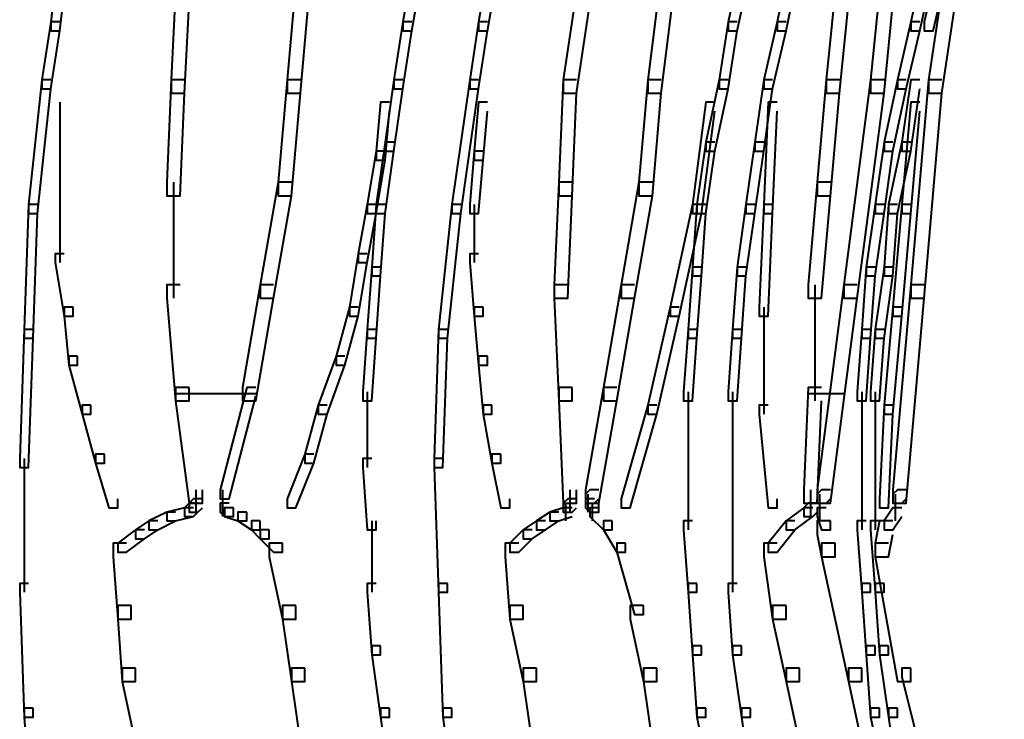
# Model space of a CAD drawing. Units: inches. Extents: x -4 to 10, y -2.4 to 9.6.
# Drawn here: x 3.8 to 4.6, y -1.6 to -1.1 of the extents above; entities that cross this region are included whole.
import ezdxf

# ---------------------------------------------------------------- set-up
doc = ezdxf.new("R2010")
doc.units = ezdxf.units.IN
doc.header["$MEASUREMENT"] = 0
doc.layers.add('Layer 2', color=7, linetype='Continuous')

# ---------------------------------------------------------------- blocks, each defined once
blk = doc.blocks.new('block 3')
at = {"layer": 'Layer 2', "color": 250, "lineweight": 40, "true_color": 0x231f20}
for points in [[(3.88677, -0.87193), (3.88009, -0.87193), (3.85345, -1.09839), (3.85345, -1.10506), (3.86011, -1.10506), (3.88677, -0.87861)], [(4.16319, -0.87193), (4.15652, -0.87193), (4.11656, -1.09839), (4.11656, -1.10506), (4.12323, -1.10506), (4.16319, -0.87861)], [(4.2198, -0.87193), (4.21315, -0.87193), (4.17318, -1.09839), (4.17318, -1.10506), (4.17984, -1.10506), (4.2198, -0.87861)], [(4.41631, -0.87193), (4.40964, -0.87193), (4.3597, -1.09839), (4.3597, -1.10506), (4.36637, -1.10506), (4.41631, -0.87861)], [(4.44962, -0.87193), (4.44297, -0.87193), (4.39632, -1.09839), (4.39632, -1.10506), (4.40299, -1.10506), (4.44962, -0.87861)], [(4.55286, -0.87193), (4.5462, -0.87193), (4.49624, -1.09839), (4.49624, -1.10506), (4.50291, -1.10506), (4.55286, -0.87861)], [(4.56618, -0.87193), (4.55952, -0.87193), (4.50625, -1.09839), (4.50625, -1.10506), (4.5129, -1.10506), (4.56618, -0.87861)], [(4.06327, -0.87861), (4.05328, -0.87861), (4.02998, -1.14174), (4.02998, -1.15167), (4.03996, -1.15167), (4.06327, -0.88862)], [(4.32639, -1.0085), (4.31641, -1.0085), (4.29975, -1.14174), (4.29975, -1.15167), (4.30974, -1.15167), (4.32639, -1.01843)], [(3.95671, -1.07511), (3.94671, -1.07511), (3.94337, -1.14174), (3.94337, -1.15167), (3.95338, -1.15167), (3.95671, -1.08512)], [(4.25644, -1.07511), (4.24646, -1.07511), (4.23647, -1.14174), (4.23647, -1.15167), (4.24646, -1.15167), (4.25644, -1.08512)], [(4.44962, -1.07511), (4.43963, -1.07511), (4.43296, -1.14174), (4.43296, -1.15167), (4.44297, -1.15167), (4.44962, -1.08512)], [(4.48292, -1.07511), (4.47292, -1.07511), (4.46627, -1.14174), (4.46627, -1.15167), (4.47626, -1.15167), (4.48292, -1.08512)], [(4.52955, -1.07511), (4.51957, -1.07511), (4.50958, -1.14174), (4.50958, -1.15167), (4.51957, -1.15167), (4.52955, -1.08512)], [(3.86011, -1.09839), (3.85345, -1.09839), (3.84679, -1.14174), (3.84679, -1.14833), (3.85345, -1.14833), (3.86011, -1.10506)], [(4.12323, -1.09839), (4.11656, -1.09839), (4.10991, -1.14174), (4.10991, -1.14833), (4.11656, -1.14833), (4.12323, -1.10506)], [(4.17984, -1.09839), (4.17318, -1.09839), (4.16652, -1.14174), (4.16652, -1.14833), (4.17318, -1.14833), (4.17984, -1.10506)], [(4.36637, -1.09839), (4.3597, -1.09839), (4.35303, -1.14174), (4.35303, -1.14833), (4.3597, -1.14833), (4.36637, -1.10506)], [(4.40299, -1.09839), (4.39632, -1.09839), (4.38634, -1.14174), (4.38634, -1.14833), (4.39301, -1.14833), (4.40299, -1.10506)], [(4.50291, -1.09839), (4.49624, -1.09839), (4.48626, -1.14174), (4.48626, -1.14833), (4.49291, -1.14833), (4.50291, -1.10506)], [(3.85345, -1.14174), (3.84679, -1.14174), (3.83681, -1.23494), (3.83681, -1.24162), (3.84345, -1.24162), (3.85345, -1.14833)], [(3.95338, -1.14174), (3.94337, -1.14174), (3.94004, -1.21828), (3.94004, -1.22829), (3.95005, -1.22829), (3.95338, -1.15167)], [(4.03996, -1.14174), (4.02998, -1.14174), (4.02331, -1.21828), (4.02331, -1.22829), (4.03331, -1.22829), (4.03996, -1.15167)], [(4.11656, -1.14174), (4.10991, -1.14174), (4.10324, -1.18834), (4.10324, -1.19501), (4.10991, -1.19501), (4.11656, -1.14833)], [(4.17318, -1.14174), (4.16652, -1.14174), (4.15321, -1.23494), (4.15321, -1.24162), (4.15986, -1.24162), (4.17318, -1.14833)], [(4.24646, -1.14174), (4.23647, -1.14174), (4.23314, -1.21828), (4.23314, -1.22829), (4.24312, -1.22829), (4.24646, -1.15167)], [(4.30974, -1.14174), (4.29975, -1.14174), (4.29308, -1.21828), (4.29308, -1.22829), (4.30309, -1.22829), (4.30974, -1.15167)], [(4.3597, -1.14174), (4.35303, -1.14174), (4.34304, -1.18834), (4.34304, -1.19501), (4.3497, -1.19501), (4.3597, -1.14833)], [(4.39301, -1.14174), (4.38634, -1.14174), (4.37969, -1.18834), (4.37969, -1.19501), (4.38634, -1.19501), (4.39301, -1.14833)], [(4.44297, -1.14174), (4.43296, -1.14174), (4.4263, -1.21828), (4.4263, -1.22829), (4.4363, -1.22829), (4.44297, -1.15167)], [(4.47626, -1.14174), (4.46627, -1.14174), (4.44628, -1.29489), (4.44628, -1.3049), (4.45629, -1.3049), (4.47626, -1.15167)], [(4.49291, -1.14174), (4.48626, -1.14174), (4.47626, -1.18834), (4.47626, -1.19501), (4.48292, -1.19501), (4.49291, -1.14833)], [(4.50291, -1.14174), (4.49624, -1.14174), (4.48958, -1.18834), (4.48958, -1.19501), (4.49624, -1.19501), (4.50291, -1.14833)], [(4.51957, -1.14174), (4.50958, -1.14174), (4.49624, -1.29489), (4.49624, -1.3049), (4.50625, -1.3049), (4.51957, -1.15167)], [(3.86011, -1.15834), (3.86011, -1.20161)], [(4.10657, -1.15834), (4.09991, -1.15834), (4.09659, -1.19501), (4.09659, -1.20161), (4.10324, -1.20161), (4.10657, -1.165)], [(4.17984, -1.15834), (4.17318, -1.15834), (4.16985, -1.19501), (4.16985, -1.20161), (4.17651, -1.20161), (4.17984, -1.165)], [(4.3497, -1.15834), (4.34304, -1.15834), (4.33306, -1.23494), (4.33306, -1.24162), (4.33971, -1.24162), (4.3497, -1.165)], [(4.39632, -1.15834), (4.38967, -1.15834), (4.38634, -1.23494), (4.38634, -1.24162), (4.39301, -1.24162), (4.39632, -1.165)], [(4.50291, -1.15834), (4.49624, -1.15834), (4.48958, -1.23494), (4.48958, -1.24162), (4.49624, -1.24162), (4.50291, -1.165)], [(4.10991, -1.18834), (4.10324, -1.18834), (4.09659, -1.23494), (4.09659, -1.24162), (4.10324, -1.24162), (4.10991, -1.19501)], [(4.3497, -1.18834), (4.34304, -1.18834), (4.33638, -1.23494), (4.33638, -1.24162), (4.34304, -1.24162), (4.3497, -1.19501)], [(4.38634, -1.18834), (4.37969, -1.18834), (4.37302, -1.23494), (4.37302, -1.24162), (4.37969, -1.24162), (4.38634, -1.19501)], [(4.48292, -1.18834), (4.47626, -1.18834), (4.4696, -1.23494), (4.4696, -1.24162), (4.47626, -1.24162), (4.48292, -1.19501)], [(4.49624, -1.18834), (4.48958, -1.18834), (4.47959, -1.23494), (4.47959, -1.24162), (4.48626, -1.24162), (4.49624, -1.19501)], [(3.86011, -1.19501), (3.86011, -1.24162)], [(4.10324, -1.19501), (4.09659, -1.19501), (4.08993, -1.23494), (4.08993, -1.24162), (4.09659, -1.24162), (4.10324, -1.20161)], [(4.17651, -1.19501), (4.16985, -1.19501), (4.16652, -1.23494), (4.16652, -1.24162), (4.17318, -1.24162), (4.17651, -1.20161)], [(3.94504, -1.21828), (3.94504, -1.3049)], [(4.03331, -1.21828), (4.02331, -1.21828), (4.00998, -1.29489), (4.00998, -1.3049), (4.01998, -1.3049), (4.03331, -1.22829)], [(4.24312, -1.21828), (4.23314, -1.21828), (4.2298, -1.29489), (4.2298, -1.3049), (4.23981, -1.3049), (4.24312, -1.22829)], [(4.30309, -1.21828), (4.29308, -1.21828), (4.27974, -1.29489), (4.27974, -1.3049), (4.28975, -1.3049), (4.30309, -1.22829)], [(4.4363, -1.21828), (4.4263, -1.21828), (4.41964, -1.29489), (4.41964, -1.3049), (4.42963, -1.3049), (4.4363, -1.22829)], [(3.84345, -1.23494), (3.83681, -1.23494), (3.83347, -1.32817), (3.83347, -1.33484), (3.84012, -1.33484), (3.84345, -1.24162)], [(3.86011, -1.23494), (3.86011, -1.27823)], [(4.09659, -1.23494), (4.08993, -1.23494), (4.08325, -1.27162), (4.08325, -1.27823), (4.08993, -1.27823), (4.09659, -1.24162)], [(4.10324, -1.23494), (4.09659, -1.23494), (4.09325, -1.28163), (4.09325, -1.28822), (4.09991, -1.28822), (4.10324, -1.24162)], [(4.15986, -1.23494), (4.15321, -1.23494), (4.1432, -1.32817), (4.1432, -1.33484), (4.14987, -1.33484), (4.15986, -1.24162)], [(4.16985, -1.23494), (4.16985, -1.27823)], [(4.33971, -1.23494), (4.33306, -1.23494), (4.31641, -1.31156), (4.31641, -1.31824), (4.32306, -1.31824), (4.33971, -1.24162)], [(4.34304, -1.23494), (4.33638, -1.23494), (4.33306, -1.28163), (4.33306, -1.28822), (4.33971, -1.28822), (4.34304, -1.24162)], [(4.37969, -1.23494), (4.37302, -1.23494), (4.36637, -1.28163), (4.36637, -1.28822), (4.37302, -1.28822), (4.37969, -1.24162)], [(4.39301, -1.23494), (4.38634, -1.23494), (4.383, -1.31156), (4.383, -1.31824), (4.38967, -1.31824), (4.39301, -1.24162)], [(4.47626, -1.23494), (4.4696, -1.23494), (4.46294, -1.28163), (4.46294, -1.28822), (4.4696, -1.28822), (4.47626, -1.24162)], [(4.48626, -1.23494), (4.47959, -1.23494), (4.47626, -1.28163), (4.47626, -1.28822), (4.48292, -1.28822), (4.48626, -1.24162)], [(4.49624, -1.23494), (4.48958, -1.23494), (4.48292, -1.31156), (4.48292, -1.31824), (4.48958, -1.31824), (4.49624, -1.24162)], [(3.86344, -1.27162), (3.85677, -1.27162), (3.85677, -1.27823), (3.86344, -1.31824), (3.87009, -1.31824), (3.87009, -1.31156)], [(4.08993, -1.27162), (4.08325, -1.27162), (4.07659, -1.31156), (4.07659, -1.31824), (4.08325, -1.31824), (4.08993, -1.27823)], [(4.17318, -1.27162), (4.16652, -1.27162), (4.16652, -1.27823), (4.16985, -1.31824), (4.17651, -1.31824), (4.17651, -1.31156)], [(4.09991, -1.28163), (4.09325, -1.28163), (4.08993, -1.32817), (4.08993, -1.33484), (4.09659, -1.33484), (4.09991, -1.28822)], [(4.33971, -1.28163), (4.33306, -1.28163), (4.32973, -1.32817), (4.32973, -1.33484), (4.33638, -1.33484), (4.33971, -1.28822)], [(4.37302, -1.28163), (4.36637, -1.28163), (4.36303, -1.32817), (4.36303, -1.33484), (4.36968, -1.33484), (4.37302, -1.28822)], [(4.4696, -1.28163), (4.46294, -1.28163), (4.4596, -1.32817), (4.4596, -1.33484), (4.46627, -1.33484), (4.4696, -1.28822)], [(4.48292, -1.28163), (4.47626, -1.28163), (4.4696, -1.32817), (4.4696, -1.33484), (4.47626, -1.33484), (4.48292, -1.28822)], [(3.95005, -1.29489), (3.94004, -1.29489), (3.94004, -1.3049), (3.94671, -1.38151), (3.95671, -1.38151), (3.95671, -1.37151)], [(4.01998, -1.29489), (4.00998, -1.29489), (3.99666, -1.37151), (3.99666, -1.38151), (4.00665, -1.38151), (4.01998, -1.3049)], [(4.23981, -1.29489), (4.2298, -1.29489), (4.2298, -1.3049), (4.23314, -1.38151), (4.24312, -1.38151), (4.24312, -1.37151)], [(4.28975, -1.29489), (4.27974, -1.29489), (4.26643, -1.37151), (4.26643, -1.38151), (4.27643, -1.38151), (4.28975, -1.3049)], [(4.42464, -1.29489), (4.42464, -1.38151)], [(4.45629, -1.29489), (4.44628, -1.29489), (4.4263, -1.44813), (4.4263, -1.45806), (4.4363, -1.45806), (4.45629, -1.3049)], [(4.50625, -1.29489), (4.49624, -1.29489), (4.48292, -1.44813), (4.48292, -1.45806), (4.49291, -1.45806), (4.50625, -1.3049)], [(3.87009, -1.31156), (3.86344, -1.31156), (3.86344, -1.31824), (3.86677, -1.35484), (3.87343, -1.35484), (3.87343, -1.34817)], [(4.08325, -1.31156), (4.07659, -1.31156), (4.0666, -1.34817), (4.0666, -1.35484), (4.07326, -1.35484), (4.08325, -1.31824)], [(4.17651, -1.31156), (4.16985, -1.31156), (4.16985, -1.31824), (4.17318, -1.35484), (4.17984, -1.35484), (4.17984, -1.34817)], [(4.32306, -1.31156), (4.31641, -1.31156), (4.29975, -1.38485), (4.29975, -1.39152), (4.3064, -1.39152), (4.32306, -1.31824)], [(4.38634, -1.31156), (4.38634, -1.39152)], [(4.48958, -1.31156), (4.48292, -1.31156), (4.47626, -1.38485), (4.47626, -1.39152), (4.48292, -1.39152), (4.48958, -1.31824)], [(3.84012, -1.32817), (3.83347, -1.32817), (3.83013, -1.42479), (3.83013, -1.43146), (3.83681, -1.43146), (3.84012, -1.33484)], [(4.09659, -1.32817), (4.08993, -1.32817), (4.08659, -1.37485), (4.08659, -1.38151), (4.09325, -1.38151), (4.09659, -1.33484)], [(4.14987, -1.32817), (4.1432, -1.32817), (4.13987, -1.42479), (4.13987, -1.43146), (4.14654, -1.43146), (4.14987, -1.33484)], [(4.33638, -1.32817), (4.32973, -1.32817), (4.32639, -1.37485), (4.32639, -1.38151), (4.33306, -1.38151), (4.33638, -1.33484)], [(4.36968, -1.32817), (4.36303, -1.32817), (4.3597, -1.37485), (4.3597, -1.38151), (4.36637, -1.38151), (4.36968, -1.33484)], [(4.46627, -1.32817), (4.4596, -1.32817), (4.45629, -1.37485), (4.45629, -1.38151), (4.46294, -1.38151), (4.46627, -1.33484)], [(4.47626, -1.32817), (4.4696, -1.32817), (4.46627, -1.37485), (4.46627, -1.38151), (4.47292, -1.38151), (4.47626, -1.33484)], [(3.87343, -1.34817), (3.86677, -1.34817), (3.86677, -1.35484), (3.87676, -1.39152), (3.88343, -1.39152), (3.88343, -1.38485)], [(4.07326, -1.34817), (4.0666, -1.34817), (4.05328, -1.38485), (4.05328, -1.39152), (4.05995, -1.39152), (4.07326, -1.35484)], [(4.17984, -1.34817), (4.17318, -1.34817), (4.17318, -1.35484), (4.17651, -1.39152), (4.18318, -1.39152), (4.18318, -1.38485)], [(3.95671, -1.37151), (3.94671, -1.37151), (3.94671, -1.38151), (3.95671, -1.45806), (3.96668, -1.45806), (3.96668, -1.44813)], [(4.00665, -1.37151), (3.99999, -1.37151), (3.98, -1.44813), (3.98, -1.45479), (3.98667, -1.45479), (4.00665, -1.37819)], [(4.08993, -1.37485), (4.08993, -1.43146)], [(4.24312, -1.37151), (4.23314, -1.37151), (4.23314, -1.38151), (4.23647, -1.45806), (4.24646, -1.45806), (4.24646, -1.44813)], [(4.27643, -1.37151), (4.26643, -1.37151), (4.25311, -1.44813), (4.25311, -1.45806), (4.26311, -1.45806), (4.27643, -1.38151)], [(4.32973, -1.37485), (4.32973, -1.43146)], [(4.36303, -1.37485), (4.36303, -1.43146)], [(4.42963, -1.37151), (4.41964, -1.37151), (4.41631, -1.44813), (4.41631, -1.45806), (4.4263, -1.45806), (4.42963, -1.38151)], [(4.45962, -1.37485), (4.45962, -1.43146)], [(4.4696, -1.37485), (4.4696, -1.43146)], [(4.00665, -1.37648), (3.94671, -1.37648)], [(4.4463, -1.37648), (4.41966, -1.37648)], [(3.88343, -1.38485), (3.87676, -1.38485), (3.87676, -1.39152), (3.88677, -1.42813), (3.89341, -1.42813), (3.89341, -1.42145)], [(4.05995, -1.38485), (4.05328, -1.38485), (4.04329, -1.42145), (4.04329, -1.42813), (4.04995, -1.42813), (4.05995, -1.39152)], [(4.18318, -1.38485), (4.17651, -1.38485), (4.17651, -1.39152), (4.18318, -1.42813), (4.18983, -1.42813), (4.18983, -1.42145)], [(4.3064, -1.38485), (4.29975, -1.38485), (4.27974, -1.45479), (4.27974, -1.46147), (4.28642, -1.46147), (4.3064, -1.39152)], [(4.38967, -1.38485), (4.383, -1.38485), (4.383, -1.39152), (4.38967, -1.46147), (4.39632, -1.46147), (4.39632, -1.45479)], [(4.48292, -1.38485), (4.47626, -1.38485), (4.47292, -1.45479), (4.47292, -1.46147), (4.47959, -1.46147), (4.48292, -1.39152)], [(3.83347, -1.42479), (3.83347, -1.52469)], [(3.89341, -1.42145), (3.88677, -1.42145), (3.88677, -1.42813), (3.89675, -1.46147), (3.90342, -1.46147), (3.90342, -1.45479)], [(4.04995, -1.42145), (4.04329, -1.42145), (4.02998, -1.45479), (4.02998, -1.46147), (4.03663, -1.46147), (4.04995, -1.42813)], [(4.09325, -1.42479), (4.08659, -1.42479), (4.08659, -1.43146), (4.08993, -1.47807), (4.09659, -1.47807), (4.09659, -1.47139)], [(4.14654, -1.42479), (4.13987, -1.42479), (4.13987, -1.43146), (4.1432, -1.52469), (4.14987, -1.52469), (4.14987, -1.51808)], [(4.18983, -1.42145), (4.18318, -1.42145), (4.18318, -1.42813), (4.18983, -1.46147), (4.1965, -1.46147), (4.1965, -1.45479)], [(4.32973, -1.42479), (4.32973, -1.47807)], [(4.36303, -1.42479), (4.36303, -1.47807)], [(4.45962, -1.42479), (4.45962, -1.47807)], [(4.4696, -1.42479), (4.4696, -1.47807)], [(3.9617, -1.44813), (3.9617, -1.46147)], [(3.98168, -1.44813), (3.98168, -1.46147)], [(4.24146, -1.44813), (4.24146, -1.46147)], [(4.26311, -1.44813), (4.25644, -1.44813), (4.25311, -1.45139), (4.25311, -1.45806), (4.25978, -1.45806), (4.26311, -1.45479)], [(4.42131, -1.44813), (4.42131, -1.46147)], [(4.4363, -1.44813), (4.42963, -1.44813), (4.4263, -1.45139), (4.4263, -1.45806), (4.43296, -1.45806), (4.4363, -1.45479)], [(4.49291, -1.44813), (4.48626, -1.44813), (4.48292, -1.45139), (4.48292, -1.45806), (4.48958, -1.45806), (4.49291, -1.45479)], [(3.96668, -1.45479), (3.96003, -1.45479), (3.95671, -1.45806), (3.95671, -1.46474), (3.96337, -1.46474), (3.96668, -1.46147)], [(3.9617, -1.45139), (3.9617, -1.46474)], [(3.98168, -1.45139), (3.98168, -1.46474)], [(3.98168, -1.45479), (3.98168, -1.46807)], [(4.24646, -1.45479), (4.23981, -1.45479), (4.23647, -1.45806), (4.23647, -1.46474), (4.24312, -1.46474), (4.24646, -1.46147)], [(4.24146, -1.45139), (4.24146, -1.46474)], [(4.25978, -1.45479), (4.25311, -1.45479), (4.25311, -1.46147), (4.25644, -1.46474), (4.26311, -1.46474), (4.26311, -1.45806)], [(4.25477, -1.45139), (4.25477, -1.46474)], [(4.42131, -1.45139), (4.42131, -1.46474)], [(4.42131, -1.45479), (4.42131, -1.46807)], [(4.42798, -1.45139), (4.42798, -1.46474)], [(4.42798, -1.45479), (4.42798, -1.46807)], [(4.48459, -1.45139), (4.48459, -1.46474)], [(4.48459, -1.45479), (4.48459, -1.46807)], [(3.96003, -1.46147), (3.95338, -1.46147), (3.94004, -1.46474), (3.94004, -1.47139), (3.94671, -1.47139), (3.96003, -1.46807)], [(3.96337, -1.45806), (3.95671, -1.45806), (3.95338, -1.46147), (3.95338, -1.46807), (3.96003, -1.46807), (3.96337, -1.46474)], [(3.98667, -1.45806), (3.98, -1.45806), (3.98, -1.46474), (3.98333, -1.46807), (3.99, -1.46807), (3.99, -1.46147)], [(3.99, -1.46147), (3.98333, -1.46147), (3.98333, -1.46807), (3.99332, -1.47139), (3.99999, -1.47139), (3.99999, -1.46474)], [(4.24312, -1.46147), (4.23647, -1.46147), (4.22647, -1.46474), (4.22647, -1.47139), (4.23314, -1.47139), (4.24312, -1.46807)], [(4.23814, -1.45806), (4.23814, -1.47139)], [(4.26311, -1.46147), (4.25644, -1.46147), (4.25644, -1.46807), (4.26643, -1.47807), (4.2731, -1.47807), (4.2731, -1.47139)], [(4.25811, -1.45806), (4.25811, -1.47139)], [(4.42296, -1.46147), (4.41631, -1.46147), (4.40299, -1.47139), (4.40299, -1.47807), (4.40964, -1.47807), (4.42296, -1.46807)], [(4.4263, -1.45806), (4.41964, -1.45806), (4.41631, -1.46147), (4.41631, -1.46807), (4.42296, -1.46807), (4.4263, -1.46474)], [(4.43296, -1.46147), (4.4263, -1.46147), (4.4263, -1.46807), (4.42963, -1.47807), (4.4363, -1.47807), (4.4363, -1.47139)], [(4.42798, -1.45806), (4.42798, -1.47139)], [(4.48958, -1.46147), (4.48292, -1.46147), (4.47626, -1.47139), (4.47626, -1.47807), (4.48292, -1.47807), (4.48958, -1.46807)], [(4.48459, -1.45806), (4.48459, -1.47139)], [(3.93338, -1.47139), (3.92672, -1.47139), (3.91673, -1.47807), (3.91673, -1.48474), (3.92339, -1.48474), (3.93338, -1.47807)], [(3.94671, -1.46474), (3.94004, -1.46474), (3.92672, -1.47139), (3.92672, -1.47807), (3.93338, -1.47807), (3.94671, -1.47139)], [(3.99999, -1.46474), (3.99332, -1.46474), (3.99332, -1.47139), (4.00332, -1.47807), (4.00998, -1.47807), (4.00998, -1.47139)], [(4.00998, -1.47139), (4.00332, -1.47139), (4.00332, -1.47807), (4.00998, -1.48474), (4.01664, -1.48474), (4.01664, -1.47807)], [(4.09325, -1.47139), (4.09325, -1.52469)], [(4.22314, -1.47139), (4.21646, -1.47139), (4.20648, -1.47807), (4.20648, -1.48474), (4.21315, -1.48474), (4.22314, -1.47807)], [(4.23314, -1.46474), (4.22647, -1.46474), (4.21646, -1.47139), (4.21646, -1.47807), (4.22314, -1.47807), (4.23314, -1.47139)], [(4.2731, -1.47139), (4.26643, -1.47139), (4.26643, -1.47807), (4.27643, -1.49474), (4.28308, -1.49474), (4.28308, -1.48806)], [(4.33306, -1.47139), (4.32639, -1.47139), (4.32639, -1.47807), (4.32973, -1.52469), (4.33638, -1.52469), (4.33638, -1.51808)], [(4.36303, -1.47139), (4.36303, -1.52469)], [(4.40964, -1.47139), (4.40299, -1.47139), (4.38967, -1.48806), (4.38967, -1.49474), (4.39632, -1.49474), (4.40964, -1.47807)], [(4.4363, -1.47139), (4.4263, -1.47139), (4.4263, -1.4814), (4.42963, -1.49807), (4.43963, -1.49807), (4.43963, -1.48806)], [(4.46294, -1.47139), (4.45629, -1.47139), (4.45629, -1.47807), (4.4596, -1.52469), (4.46627, -1.52469), (4.46627, -1.51808)], [(4.47292, -1.47139), (4.46627, -1.47139), (4.46627, -1.47807), (4.4696, -1.52469), (4.47626, -1.52469), (4.47626, -1.51808)], [(4.48292, -1.47139), (4.47292, -1.47139), (4.4696, -1.48806), (4.4696, -1.49807), (4.47959, -1.49807), (4.48292, -1.4814)], [(3.92339, -1.47807), (3.91673, -1.47807), (3.90342, -1.48806), (3.90342, -1.49474), (3.91007, -1.49474), (3.92339, -1.48474)], [(4.01664, -1.47807), (4.00998, -1.47807), (4.00998, -1.48474), (4.01998, -1.49474), (4.02665, -1.49474), (4.02665, -1.48806)], [(4.21315, -1.47807), (4.20648, -1.47807), (4.1965, -1.48806), (4.1965, -1.49474), (4.20315, -1.49474), (4.21315, -1.48474)], [(3.91007, -1.48806), (3.90009, -1.48806), (3.90009, -1.49807), (3.90342, -1.54468), (3.9134, -1.54468), (3.9134, -1.53468)], [(4.02665, -1.48806), (4.01664, -1.48806), (4.01664, -1.49807), (4.02665, -1.54468), (4.03663, -1.54468), (4.03663, -1.53468)], [(4.20315, -1.48806), (4.19316, -1.48806), (4.19316, -1.49807), (4.1965, -1.54468), (4.20648, -1.54468), (4.20648, -1.53468)], [(4.28308, -1.48806), (4.27643, -1.48806), (4.27643, -1.49474), (4.28975, -1.54135), (4.29642, -1.54135), (4.29642, -1.53468)], [(4.39632, -1.48806), (4.38634, -1.48806), (4.38634, -1.49807), (4.39301, -1.54468), (4.40299, -1.54468), (4.40299, -1.53468)], [(4.43963, -1.48806), (4.42963, -1.48806), (4.42963, -1.49807), (4.44962, -1.5913), (4.4596, -1.5913), (4.4596, -1.58135)], [(4.47959, -1.48806), (4.4696, -1.48806), (4.4696, -1.49807), (4.48626, -1.5913), (4.49624, -1.5913), (4.49624, -1.58135)], [(3.83681, -1.51808), (3.83013, -1.51808), (3.83013, -1.52469), (3.83347, -1.61796), (3.84012, -1.61796), (3.84012, -1.6113)], [(4.09659, -1.51808), (4.08993, -1.51808), (4.08993, -1.52469), (4.09325, -1.57136), (4.09991, -1.57136), (4.09991, -1.56468)], [(4.14987, -1.51808), (4.1432, -1.51808), (4.1432, -1.52469), (4.14654, -1.61796), (4.15321, -1.61796), (4.15321, -1.6113)], [(4.33638, -1.51808), (4.32973, -1.51808), (4.32973, -1.52469), (4.33306, -1.57136), (4.33971, -1.57136), (4.33971, -1.56468)], [(4.36637, -1.51808), (4.3597, -1.51808), (4.3597, -1.52469), (4.36303, -1.57136), (4.36968, -1.57136), (4.36968, -1.56468)], [(4.46627, -1.51808), (4.4596, -1.51808), (4.4596, -1.52469), (4.46294, -1.57136), (4.4696, -1.57136), (4.4696, -1.56468)], [(4.47626, -1.51808), (4.4696, -1.51808), (4.4696, -1.52469), (4.47292, -1.57136), (4.47959, -1.57136), (4.47959, -1.56468)], [(3.9134, -1.53468), (3.90342, -1.53468), (3.90342, -1.54468), (3.90673, -1.5913), (3.91673, -1.5913), (3.91673, -1.58135)], [(4.03663, -1.53468), (4.02665, -1.53468), (4.02665, -1.54468), (4.03331, -1.5913), (4.04329, -1.5913), (4.04329, -1.58135)], [(4.20648, -1.53468), (4.1965, -1.53468), (4.1965, -1.54468), (4.20648, -1.5913), (4.21646, -1.5913), (4.21646, -1.58135)], [(4.29642, -1.53468), (4.28642, -1.53468), (4.28642, -1.54468), (4.29642, -1.5913), (4.3064, -1.5913), (4.3064, -1.58135)], [(4.40299, -1.53468), (4.39301, -1.53468), (4.39301, -1.54468), (4.40299, -1.5913), (4.41298, -1.5913), (4.41298, -1.58135)], [(4.09991, -1.56468), (4.09325, -1.56468), (4.09325, -1.57136), (4.09991, -1.61796), (4.10657, -1.61796), (4.10657, -1.6113)], [(4.33971, -1.56468), (4.33306, -1.56468), (4.33306, -1.57136), (4.33638, -1.61796), (4.34304, -1.61796), (4.34304, -1.6113)], [(4.36968, -1.56468), (4.36303, -1.56468), (4.36303, -1.57136), (4.36968, -1.61796), (4.37635, -1.61796), (4.37635, -1.6113)], [(4.4696, -1.56468), (4.46294, -1.56468), (4.46294, -1.57136), (4.46627, -1.61796), (4.47292, -1.61796), (4.47292, -1.6113)], [(4.47959, -1.56468), (4.47292, -1.56468), (4.47292, -1.57136), (4.47959, -1.61796), (4.48626, -1.61796), (4.48626, -1.6113)], [(3.91673, -1.58135), (3.90673, -1.58135), (3.90673, -1.5913), (3.91673, -1.63797), (3.92672, -1.63797), (3.92672, -1.62797)], [(4.04329, -1.58135), (4.03331, -1.58135), (4.03331, -1.5913), (4.03996, -1.63797), (4.04995, -1.63797), (4.04995, -1.62797)], [(4.21646, -1.58135), (4.20648, -1.58135), (4.20648, -1.5913), (4.21315, -1.63797), (4.22314, -1.63797), (4.22314, -1.62797)], [(4.3064, -1.58135), (4.29642, -1.58135), (4.29642, -1.5913), (4.30309, -1.63797), (4.31307, -1.63797), (4.31307, -1.62797)], [(4.41298, -1.58135), (4.40299, -1.58135), (4.40299, -1.5913), (4.41298, -1.63797), (4.42296, -1.63797), (4.42296, -1.62797)], [(4.4596, -1.58135), (4.44962, -1.58135), (4.44962, -1.5913), (4.4696, -1.68458), (4.47959, -1.68458), (4.47959, -1.67457)], [(4.49624, -1.58135), (4.48958, -1.58135), (4.48958, -1.58803), (4.5129, -1.68125), (4.51957, -1.68125), (4.51957, -1.67457)], [(3.84012, -1.6113), (3.83347, -1.6113), (3.83347, -1.61796), (3.84012, -1.71118), (3.84679, -1.71118), (3.84679, -1.70452)], [(4.10657, -1.6113), (4.09991, -1.6113), (4.09991, -1.61796), (4.10657, -1.66458), (4.11323, -1.66458), (4.11323, -1.65797)], [(4.15321, -1.6113), (4.14654, -1.6113), (4.14654, -1.61796), (4.15986, -1.71118), (4.16652, -1.71118), (4.16652, -1.70452)], [(4.34304, -1.6113), (4.33638, -1.6113), (4.33638, -1.61796), (4.34638, -1.66458), (4.35303, -1.66458), (4.35303, -1.65797)], [(4.37635, -1.6113), (4.36968, -1.6113), (4.36968, -1.61796), (4.37635, -1.66458), (4.383, -1.66458), (4.383, -1.65797)], [(4.47292, -1.6113), (4.46627, -1.6113), (4.46627, -1.61796), (4.47626, -1.66458), (4.48292, -1.66458), (4.48292, -1.65797)], [(4.48626, -1.6113), (4.47959, -1.6113), (4.47959, -1.61796), (4.48626, -1.66458), (4.49291, -1.66458), (4.49291, -1.65797)]]:
    blk.add_lwpolyline(points, dxfattribs=at)
blk = doc.blocks.new('block 2')
at = {"layer": 'Layer 2'}
blk.add_blockref('block 3', (0, 0), dxfattribs=at)

msp = doc.modelspace()

# ---------------------------------------------------------------- block references
at = {"layer": 'Layer 2'}
msp.add_blockref('block 2', (0, 0), dxfattribs=at)

doc.saveas('drawing.dxf')
